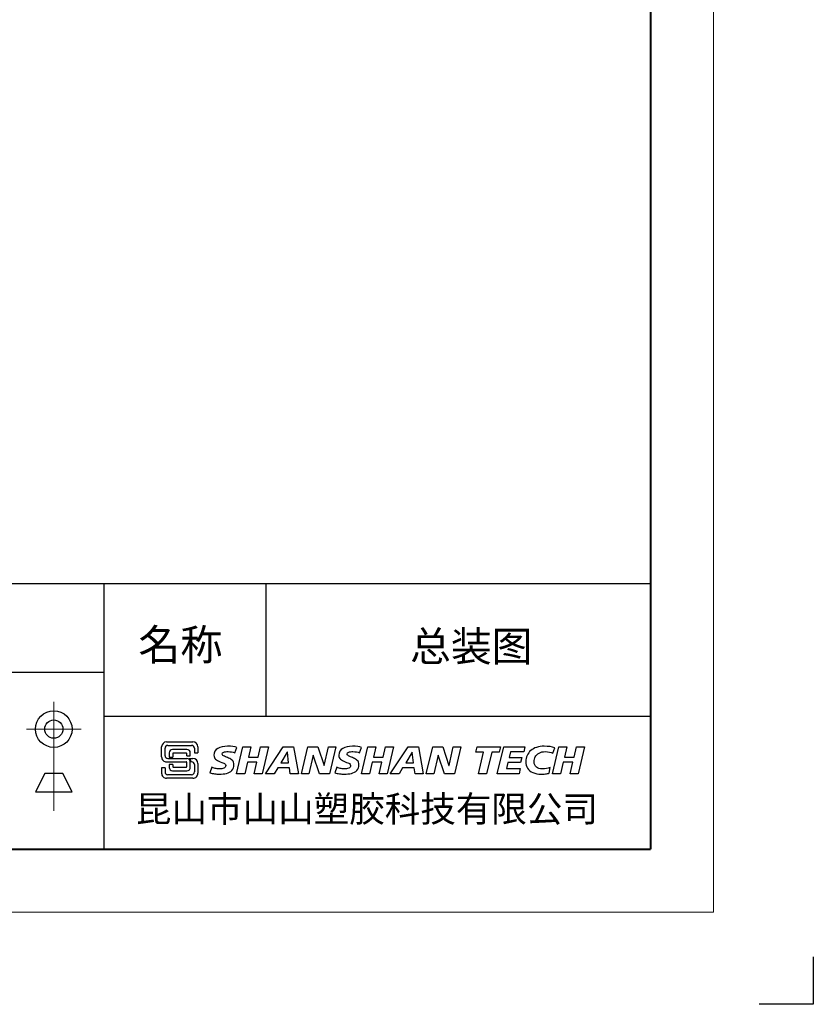
# Model space of a CAD drawing. Extents: x -706 to 1980, y -176 to 745.
# Drawn here: x 861 to 1222, y -176 to 273 of the extents above; entities that cross this region are included whole.
import ezdxf

# ---------------------------------------------------------------- set-up
doc = ezdxf.new("R2010")
doc.units = 0
doc.linetypes.add('CENTER', pattern=[50.8, 31.75, -6.35, 6.35, -6.35])
doc.layers.add('内框', color=8, linetype='Continuous', lineweight=9)
doc.styles.add('HZ', font='txt')

msp = doc.modelspace()

# ---------------------------------------------------------------- linework, layer by layer
at = {"color": 0, "lineweight": 13}
for p in [(1176.905, 721.328), (-33.693, -133.72)]:
    msp.add_line(p, (1176.905, -133.72), dxfattribs=at)
at = {"color": 0, "lineweight": 40}
for p in [(1148.116, 692.538), (-4.903, -104.931)]:
    msp.add_line(p, (1148.116, -104.931), dxfattribs=at)
at = {"color": 0}
for p, q in [((-4.903, 15.985), (1148.116, 15.985)), ((899.077, 15.985), (899.077, -104.931)), ((972.935, 15.985), (972.935, -44.473)), ((816.17, -24.32), (899.077, -24.32)), ((899.077, -44.473), (1148.116, -44.473)), ((1222.391, -154.095), (1222.391, -175.665)), ((1222.391, -175.665), (1197.712, -175.665))]:
    msp.add_line(p, q, dxfattribs=at)
at = {"color": 0, "lineweight": 30}
for p, q in [((927.646, -56.157), (939.622, -56.157)), ((928.212, -57.734), (939.057, -57.734)), ((925.371, -62.977), (925.371, -58.432)), ((936.94, -59.598), (930.329, -59.598)), ((936.597, -61.204), (930.67, -61.204)), ((927.652, -65.252), (936.596, -65.229)), ((928.212, -63.674), (936.94, -63.674)), ((941.903, -65.946), (941.909, -70.405)), ((872.074, -70.48), (867.91, -78.81)), ((880.404, -70.48), (872.074, -70.48)), ((884.569, -78.81), (880.404, -70.48)), ((939.057, -71.107), (928.212, -71.107)), ((930.329, -69.243), (936.94, -69.243)), ((930.67, -67.637), (936.599, -67.637)), ((939.634, -72.684), (927.646, -72.684)), ((867.91, -78.81), (884.569, -78.81))]:
    msp.add_line(p, q, dxfattribs=at)
at = {"color": 0, "lineweight": 30, "ltscale": 0.428396}
msp.add_line((926.947, -62.41), (926.947, -58.998), dxfattribs=at)
at = {"color": 0, "lineweight": 30, "ltscale": 0.251371}
msp.add_line((928.812, -61.115), (928.812, -63.117), dxfattribs=at)
at = {"color": 0, "lineweight": 30, "ltscale": 0.208489}
msp.add_line((930.418, -61.457), (930.418, -63.117), dxfattribs=at)
at = {"color": 0, "lineweight": 30, "ltscale": 0.121156}
msp.add_line((936.851, -62.421), (936.85, -61.456), dxfattribs=at)
at = {"color": 0, "lineweight": 30, "ltscale": 0.201634}
msp.add_line((936.851, -62.421), (938.457, -62.421), dxfattribs=at)
at = {"color": 0, "lineweight": 30, "ltscale": 0.163996}
msp.add_line((938.457, -62.421), (938.457, -61.115), dxfattribs=at)
at = {"color": 0, "lineweight": 30, "ltscale": 0.260893}
msp.add_line((940.321, -58.998), (940.321, -61.076), dxfattribs=at)
at = {"color": 0, "lineweight": 30, "ltscale": 0.198003}
for p, q in [((940.321, -61.076), (941.898, -61.076)), ((926.947, -67.926), (925.371, -67.926))]:
    msp.add_line(p, q, dxfattribs=at)
at = {"color": 0, "lineweight": 30, "ltscale": 0.331895}
msp.add_line((941.898, -58.432), (941.898, -61.076), dxfattribs=at)
at = {"color": 0, "lineweight": 30, "ltscale": 0.201625}
for p, q in [((928.812, -63.117), (930.418, -63.117)), ((930.418, -66.47), (928.812, -66.47))]:
    msp.add_line(p, q, dxfattribs=at)
at = {"color": 0, "lineweight": 30, "ltscale": 0.157713}
msp.add_line((928.812, -66.47), (928.812, -67.726), dxfattribs=at)
at = {"color": 0, "lineweight": 30, "ltscale": 0.114841}
msp.add_line((930.418, -66.47), (930.418, -67.384), dxfattribs=at)
at = {"color": 0, "lineweight": 30, "ltscale": 0.23891}
msp.add_line((936.852, -67.384), (936.849, -65.481), dxfattribs=at)
at = {"color": 0, "lineweight": 30, "ltscale": 0.211111}
msp.add_line((937.946, -63.674), (939.627, -63.674), dxfattribs=at)
at = {"color": 0, "lineweight": 30, "ltscale": 0.318268}
msp.add_line((938.457, -67.726), (938.457, -65.191), dxfattribs=at)
at = {"color": 0, "lineweight": 30, "ltscale": 0.003992}
msp.add_line((938.76, -65.223), (938.76, -65.191), dxfattribs=at)
at = {"color": 0, "lineweight": 30, "ltscale": 0.038026}
msp.add_line((939.063, -65.223), (938.76, -65.223), dxfattribs=at)
at = {"color": 0, "lineweight": 30, "ltscale": 0.421799}
msp.add_line((940.321, -66.484), (940.321, -69.843), dxfattribs=at)
at = {"color": 0, "lineweight": 30, "ltscale": 0.311674}
msp.add_line((925.371, -67.926), (925.371, -70.408), dxfattribs=at)
at = {"color": 0, "lineweight": 30, "ltscale": 0.240659}
msp.add_line((926.947, -67.926), (926.947, -69.843), dxfattribs=at)
at = {"color": 0, "lineweight": 30, "ltscale": 0.331895}
for points in [[(959.543, -70.641), (962.402, -58.333), (966.085, -58.333), (965.004, -63.042), (969.356, -63.042), (970.443, -58.333), (974.126, -58.333), (971.272, -70.641), (967.588, -70.641), (968.807, -65.373), (964.451, -65.373), (963.228, -70.641), (959.543, -70.641)], [(972.666, -70.641), (980.846, -58.333), (985.452, -58.333), (987.701, -70.641), (983.995, -70.641), (983.62, -68.016), (978.281, -68.016), (976.645, -70.641), (972.666, -70.641)], [(983.267, -65.687), (982.675, -60.873), (982.638, -60.873), (979.72, -65.687), (983.267, -65.687)], [(989.061, -70.641), (992.002, -58.333), (996.59, -58.333), (999.407, -66.867), (999.446, -66.867), (1001.375, -58.333), (1004.843, -58.333), (1001.928, -70.641), (997.357, -70.641), (994.482, -62.128), (994.437, -62.128), (992.529, -70.641), (989.061, -70.641)], [(1016.471, -70.641), (1019.331, -58.333), (1023.014, -58.333), (1021.932, -63.041), (1026.284, -63.041), (1027.372, -58.333), (1031.054, -58.333), (1028.2, -70.641), (1024.516, -70.641), (1025.736, -65.373), (1021.379, -65.373), (1020.157, -70.641), (1016.471, -70.641)], [(1029.593, -70.641), (1037.771, -58.333), (1042.38, -58.333), (1044.626, -70.641), (1040.923, -70.641), (1040.545, -68.016), (1035.207, -68.016), (1033.572, -70.641), (1029.593, -70.641)], [(1040.196, -65.687), (1039.602, -60.873), (1039.566, -60.873), (1036.644, -65.687), (1040.196, -65.687)], [(1045.988, -70.641), (1048.926, -58.333), (1053.515, -58.333), (1056.335, -66.867), (1056.372, -66.867), (1058.3, -58.333), (1061.77, -58.333), (1058.855, -70.641), (1054.282, -70.641), (1051.407, -62.128), (1051.366, -62.128), (1049.456, -70.641), (1045.988, -70.641)], [(1069.731, -70.641), (1072.074, -60.767), (1068.648, -60.767), (1069.235, -58.333), (1079.818, -58.333), (1079.225, -60.767), (1075.797, -60.767), (1073.455, -70.641), (1069.731, -70.641)], [(1078.337, -70.641), (1081.296, -58.333), (1090.969, -58.333), (1090.436, -60.663), (1084.387, -60.663), (1083.758, -63.198), (1089.491, -63.198), (1088.918, -65.527), (1083.208, -65.527), (1082.538, -68.313), (1088.823, -68.313), (1088.29, -70.641), (1078.337, -70.641)], [(1103.517, -70.641), (1106.377, -58.333), (1110.06, -58.333), (1108.981, -63.042), (1113.332, -63.042), (1114.418, -58.333), (1118.098, -58.333), (1115.244, -70.641), (1111.562, -70.641), (1112.784, -65.373), (1108.424, -65.373), (1107.204, -70.641), (1103.517, -70.641)]]:
    msp.add_lwpolyline(points, dxfattribs=at)
at = {"color": 0, "lineweight": 30}
for radius in [8.329, 4.165]:
    msp.add_circle((876.239, -50.316), radius, dxfattribs=at)
for centre, radius, start, end in [((927.646, -58.432), 2.276, 90, 179.99999), ((928.212, -58.998), 1.264, 90, 180.00001), ((939.057, -58.998), 1.264, 0, 90), ((939.622, -58.432), 2.276, 0, 90), ((928.212, -62.41), 1.264, 180.00001, 270), ((930.329, -61.115), 1.517, 90, 180.00001), ((930.67, -61.457), 0.253, 90, 180.00001), ((936.597, -61.457), 0.253, 0.07602, 90), ((936.94, -61.115), 1.517, 0, 90), ((927.646, -62.977), 2.276, 179.99999, 270.15199), ((936.596, -65.482), 0.253, 0.07602, 90.15199), ((936.94, -65.191), 1.517, 0, 90), ((936.94, -65.191), 1.821, 0, 56.44269), ((939.061, -66.484), 1.26, 0, 89.89757), ((939.627, -65.95), 2.276, 0.08151, 90), ((927.646, -70.408), 2.276, 179.99999, 270), ((928.212, -69.843), 1.264, 180.00001, 270), ((930.329, -67.726), 1.517, 180.00001, 270), ((930.67, -67.384), 0.253, 180.00001, 270), ((936.599, -67.384), 0.253, 270, 0.07602), ((936.94, -67.726), 1.517, 270, 0), ((939.057, -69.843), 1.264, 270, 0), ((939.634, -70.408), 2.276, 270, 0.08151)]:
    msp.add_arc(centre, radius, start, end, dxfattribs=at)
at = {"color": 0, "lineweight": 30, "ltscale": 0.331895}
for points, knots in [([(959.581, -58.669), (959.581, -58.669), (958.697, -61.118), (958.697, -61.118), (957.804, -60.741), (956.792, -60.556), (955.663, -60.556), (954.823, -60.556), (954.171, -60.639), (953.711, -60.804), (953.252, -60.971), (953.02, -61.282), (953.02, -61.739), (953.02, -62.108), (953.339, -62.429), (953.975, -62.704), (954.612, -62.976), (955.263, -63.24), (955.926, -63.492), (956.589, -63.751), (957.162, -64.116), (957.64, -64.586), (958.12, -65.064), (958.36, -65.724), (958.36, -66.571), (958.36, -67.631), (958.04, -68.483), (957.4, -69.12), (956.761, -69.759), (955.937, -70.21), (954.93, -70.465), (953.921, -70.724), (952.826, -70.854), (951.645, -70.854), (950.972, -70.854), (950.26, -70.795), (949.505, -70.675), (948.751, -70.554), (948.045, -70.406), (947.386, -70.22), (947.386, -70.22), (948.253, -67.716), (948.253, -67.716), (948.613, -67.921), (949.119, -68.091), (949.77, -68.223), (950.419, -68.354), (951.046, -68.419), (951.645, -68.419), (952.423, -68.419), (953.108, -68.315), (953.696, -68.108), (954.287, -67.901), (954.58, -67.515), (954.58, -66.957), (954.58, -66.525), (954.402, -66.219), (954.051, -66.034), (953.697, -65.848), (953.045, -65.58), (952.093, -65.226), (951.141, -64.874), (950.427, -64.485), (949.952, -64.055), (949.477, -63.627), (949.24, -63.025), (949.24, -62.246), (949.24, -60.786), (949.828, -59.733), (950.998, -59.09), (952.172, -58.445), (953.627, -58.122), (955.37, -58.122), (957.308, -58.122), (958.714, -58.304), (959.581, -58.669)], [0, 0, 0, 0, 1, 1, 1, 2, 2, 2, 3, 3, 3, 4, 4, 4, 5, 5, 5, 6, 6, 6, 7, 7, 7, 8, 8, 8, 9, 9, 9, 10, 10, 10, 11, 11, 11, 12, 12, 12, 13, 13, 13, 14, 14, 14, 15, 15, 15, 16, 16, 16, 17, 17, 17, 18, 18, 18, 19, 19, 19, 20, 20, 20, 21, 21, 21, 22, 22, 22, 23, 23, 23, 24, 24, 24, 25, 25, 25, 25]), ([(1016.51, -58.668), (1016.51, -58.668), (1015.626, -61.117), (1015.626, -61.117), (1014.733, -60.741), (1013.72, -60.555), (1012.591, -60.555), (1011.752, -60.555), (1011.099, -60.638), (1010.64, -60.803), (1010.18, -60.97), (1009.949, -61.281), (1009.949, -61.738), (1009.949, -62.107), (1010.267, -62.429), (1010.903, -62.703), (1011.54, -62.975), (1012.192, -63.239), (1012.855, -63.492), (1013.518, -63.751), (1014.091, -64.115), (1014.569, -64.585), (1015.048, -65.063), (1015.289, -65.724), (1015.289, -66.571), (1015.289, -67.631), (1014.969, -68.482), (1014.328, -69.12), (1013.69, -69.758), (1012.866, -70.209), (1011.859, -70.465), (1010.85, -70.723), (1009.754, -70.854), (1008.573, -70.854), (1007.901, -70.854), (1007.189, -70.794), (1006.433, -70.674), (1005.68, -70.553), (1004.974, -70.405), (1004.315, -70.219), (1004.315, -70.219), (1005.182, -67.715), (1005.182, -67.715), (1005.542, -67.92), (1006.047, -68.09), (1006.698, -68.222), (1007.348, -68.354), (1007.974, -68.418), (1008.573, -68.418), (1009.351, -68.418), (1010.036, -68.314), (1010.624, -68.107), (1011.216, -67.9), (1011.508, -67.514), (1011.508, -66.957), (1011.508, -66.525), (1011.331, -66.218), (1010.98, -66.033), (1010.626, -65.848), (1009.973, -65.58), (1009.022, -65.226), (1008.069, -64.873), (1007.356, -64.484), (1006.881, -64.054), (1006.406, -63.627), (1006.168, -63.025), (1006.168, -62.245), (1006.168, -60.785), (1006.757, -59.733), (1007.927, -59.089), (1009.1, -58.444), (1010.555, -58.121), (1012.299, -58.121), (1014.236, -58.121), (1015.643, -58.303), (1016.51, -58.668)], [0, 0, 0, 0, 1, 1, 1, 2, 2, 2, 3, 3, 3, 4, 4, 4, 5, 5, 5, 6, 6, 6, 7, 7, 7, 8, 8, 8, 9, 9, 9, 10, 10, 10, 11, 11, 11, 12, 12, 12, 13, 13, 13, 14, 14, 14, 15, 15, 15, 16, 16, 16, 17, 17, 17, 18, 18, 18, 19, 19, 19, 20, 20, 20, 21, 21, 21, 22, 22, 22, 23, 23, 23, 24, 24, 24, 25, 25, 25, 25]), ([(1104.607, -58.771), (1104.607, -58.771), (1103.739, -61.294), (1103.739, -61.294), (1102.78, -60.803), (1101.635, -60.557), (1100.31, -60.557), (1099.149, -60.557), (1098.18, -60.773), (1097.398, -61.21), (1096.62, -61.645), (1096.051, -62.215), (1095.692, -62.923), (1095.327, -63.629), (1095.15, -64.392), (1095.15, -65.208), (1095.15, -66.265), (1095.488, -67.063), (1096.169, -67.607), (1096.848, -68.149), (1097.762, -68.42), (1098.909, -68.42), (1100.235, -68.42), (1101.397, -68.19), (1102.397, -67.733), (1102.397, -67.733), (1102.005, -70.38), (1102.005, -70.38), (1101.542, -70.514), (1100.972, -70.628), (1100.289, -70.716), (1099.609, -70.81), (1098.958, -70.854), (1098.341, -70.854), (1096.896, -70.854), (1095.649, -70.614), (1094.598, -70.138), (1093.548, -69.658), (1092.745, -68.984), (1092.193, -68.115), (1091.643, -67.25), (1091.366, -66.253), (1091.366, -65.122), (1091.366, -64.11), (1091.561, -63.172), (1091.95, -62.31), (1092.337, -61.446), (1092.896, -60.703), (1093.63, -60.079), (1094.359, -59.456), (1095.242, -58.974), (1096.279, -58.632), (1097.313, -58.293), (1098.468, -58.123), (1099.736, -58.123), (1101.659, -58.123), (1103.282, -58.338), (1104.607, -58.771)], [0, 0, 0, 0, 1, 1, 1, 2, 2, 2, 3, 3, 3, 4, 4, 4, 5, 5, 5, 6, 6, 6, 7, 7, 7, 8, 8, 8, 9, 9, 9, 10, 10, 10, 11, 11, 11, 12, 12, 12, 13, 13, 13, 14, 14, 14, 15, 15, 15, 16, 16, 16, 17, 17, 17, 18, 18, 18, 19, 19, 19, 19])]:
    msp.add_open_spline(points, degree=3, knots=knots, dxfattribs=at)
at = {"layer": '内框', "color": 1, "linetype": 'CENTER', "lineweight": 9, "ltscale": 6}
for p, q in [((876.239, -37.822), (876.239, -87.57)), ((863.745, -50.316), (888.733, -50.316))]:
    msp.add_line(p, q, dxfattribs=at)

# ---------------------------------------------------------------- texts
at = {"color": 0, "style": 'HZ'}
for s, height, p in [('名称', 14.0499, (914.772, -18.907)), ('总装图', 13.6329, (1038.623, -19.399)), ('昆山市山山塑胶科技有限公司', 11.87427, (913.662, -92.586))]:
    msp.add_text(s, height=height, dxfattribs=at).set_placement(p)

doc.saveas('drawing.dxf')
